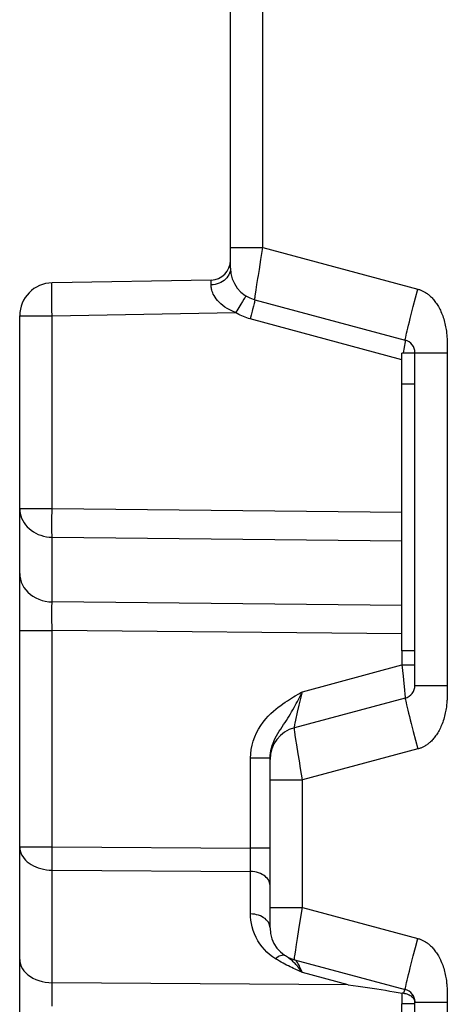
# Model space of a CAD drawing. Units: millimetres. Extents: x -84 to 97, y -24 to 47.
# Drawn here: x 58 to 64, y -2 to 13 of the extents above; entities that cross this region are included whole.
import ezdxf

# ---------------------------------------------------------------- set-up
doc = ezdxf.new("R2010")
doc.units = ezdxf.units.MM
doc.header["$LTSCALE"] = 16.335
doc.layers.add('ASSI', color=7, linetype='CONTINUOUS')
doc.layers.add('RACCORDO', color=7, linetype='CONTINUOUS')

msp = doc.modelspace()

# ---------------------------------------------------------------- linework, layer by layer
at = {"layer": 'ASSI', "color": 7, "linetype": 'CONTINUOUS'}
for p, q in [((60.978, 9.301), (60.978, 16.244)), ((60.683, 9.118), (58.269, 9.076)), ((61.349, 8.818), (63.63, 8.207)), ((57.778, -6.392), (57.778, 8.576)), ((63.578, 3.493), (63.578, 8.008)), ((63.778, 8.008), (63.578, 8.008)), ((63.778, 2.97), (63.778, 8.014)), ((63.778, 7.541), (63.578, 7.541)), ((63.778, 3.493), (63.578, 3.493)), ((63.63, 2.777), (61.949, 2.327)), ((61.578, -0.71), (61.578, 1.867)), ((61.949, -1.193), (63.63, -1.643)), ((63.778, -1.863), (63.578, -1.863)), ((63.578, -6.863), (63.578, -1.863)), ((63.778, -6.88), (63.778, -1.836))]:
    msp.add_line(p, q, dxfattribs=at)
at = {"layer": 'ASSI', "color": 250, "linetype": 'CONTINUOUS'}
for p, q in [((61.469, 9.61), (61.469, 15.845)), ((60.978, 9.61), (61.469, 9.61)), ((61.44, 9.431), (61.469, 9.61)), ((61.469, 9.61), (63.823, 8.979)), ((61.416, 9.28), (61.44, 9.431)), ((61.401, 9.185), (61.416, 9.28)), ((60.685, 9.076), (60.685, 9.092)), ((60.685, 9.045), (60.685, 9.076)), ((61.368, 8.971), (61.38, 9.05)), ((63.787, 8.846), (63.823, 8.979)), ((58.266, 8.826), (58.266, 8.897)), ((58.267, 8.747), (58.266, 8.826)), ((61.183, 8.829), (61.162, 8.793)), ((63.753, 8.716), (63.787, 8.846)), ((58.268, 8.662), (58.267, 8.747)), ((61.135, 8.751), (61.105, 8.702)), ((61.162, 8.793), (61.135, 8.751)), ((61.337, 8.762), (61.327, 8.722)), ((63.721, 8.594), (63.753, 8.716)), ((57.778, 8.576), (58.269, 8.576)), ((58.269, 8.576), (58.268, 8.662)), ((58.269, 8.576), (61.056, 8.624)), ((58.269, 5.651), (58.269, 8.576)), ((61.292, 8.588), (61.276, 8.528)), ((63.581, 7.91), (61.276, 8.528)), ((61.307, 8.646), (61.292, 8.588)), ((63.608, 8.068), (63.598, 8.008)), ((63.618, 8.126), (63.608, 8.068)), ((63.623, 8.157), (63.618, 8.126)), ((63.627, 8.181), (63.623, 8.157)), ((64.269, 8.144), (64.269, 8.118)), ((64.269, 8.118), (64.269, 8.094)), ((63.778, 8.014), (64.269, 8.014)), ((57.778, 5.651), (58.269, 5.651)), ((58.269, 5.651), (63.581, 5.597)), ((58.268, 5.439), (58.268, 5.521)), ((58.268, 5.364), (58.268, 5.439)), ((58.268, 5.297), (58.268, 5.364)), ((58.269, 5.241), (58.268, 5.297)), ((58.269, 5.218), (58.269, 5.241)), ((58.269, 4.236), (58.269, 5.218)), ((58.269, 5.218), (63.581, 5.164)), ((63.581, 4.183), (58.269, 4.236)), ((58.268, 4.122), (58.268, 4.173)), ((58.268, 4.064), (58.268, 4.122)), ((58.268, 4.003), (58.268, 4.064)), ((58.268, 3.939), (58.268, 4.003)), ((58.269, 3.872), (58.268, 3.939)), ((57.778, 3.803), (58.269, 3.803)), ((58.269, 3.803), (58.269, 3.872)), ((58.269, 0.521), (58.269, 3.803)), ((63.581, 3.75), (58.269, 3.803)), ((63.581, 3.493), (63.581, 3.28)), ((62.069, 2.874), (63.581, 3.28)), ((63.581, 3.28), (63.778, 3.28)), ((63.581, 3.28), (63.599, 3.11)), ((63.599, 3.11), (63.61, 2.998)), ((63.61, 2.998), (63.619, 2.903)), ((63.619, 2.903), (63.626, 2.83)), ((63.778, 2.97), (64.269, 2.97)), ((64.269, 2.97), (64.269, 2.89)), ((64.269, 2.89), (64.269, 2.866)), ((61.971, 2.442), (61.997, 2.561)), ((61.961, 2.397), (61.971, 2.442)), ((63.753, 2.268), (63.787, 2.138)), ((61.972, 2.15), (61.962, 2.217)), ((61.984, 2.07), (61.972, 2.15)), ((63.787, 2.138), (63.823, 2.005)), ((61.579, 1.904), (61.583, 1.942)), ((62.006, 1.929), (61.984, 2.07)), ((63.823, 2.005), (62.069, 1.535)), ((61.283, 0.499), (61.283, 1.867)), ((61.578, 1.867), (61.283, 1.867)), ((61.578, 1.867), (61.579, 1.904)), ((62.023, 1.823), (62.006, 1.929)), ((62.041, 1.711), (62.023, 1.823)), ((62.069, 1.535), (62.041, 1.711)), ((61.578, 1.535), (62.069, 1.535)), ((62.069, -0.401), (62.069, 1.535)), ((57.778, 0.521), (58.269, 0.521)), ((58.269, 0.521), (61.283, 0.499)), ((61.284, 0.299), (61.283, 0.499)), ((61.578, 0.499), (61.283, 0.499)), ((58.269, 0.309), (58.269, 0.391)), ((58.269, 0.234), (58.269, 0.309)), ((58.269, 0.167), (58.269, 0.234)), ((58.269, -1.54), (58.269, 0.167)), ((58.269, 0.167), (61.283, 0.145)), ((61.283, -0.498), (61.283, 0.145)), ((61.578, -0.401), (62.069, -0.401)), ((62.04, -0.579), (62.069, -0.401)), ((62.069, -0.401), (63.823, -0.871)), ((62.016, -0.731), (62.04, -0.579)), ((61.994, -0.871), (62.016, -0.731)), ((61.98, -0.961), (61.994, -0.871)), ((63.787, -1.004), (63.823, -0.871)), ((61.968, -1.04), (61.98, -0.961)), ((63.753, -1.134), (63.787, -1.004)), ((63.721, -1.256), (63.753, -1.134)), ((62.069, -1.387), (62.014, -1.361)), ((62.762, -1.573), (62.069, -1.387)), ((58.269, -1.598), (58.269, -1.54)), ((62.762, -1.573), (58.269, -1.54)), ((58.269, -1.668), (58.269, -1.598)), ((58.269, -1.739), (58.269, -1.668)), ((58.269, -1.814), (58.269, -1.739)), ((63.582, -1.863), (63.582, -1.698)), ((64.269, -1.706), (64.269, -1.732)), ((64.269, -1.732), (64.269, -1.756)), ((64.269, -1.756), (64.269, -6.88)), ((58.269, -1.894), (58.269, -1.814)), ((63.778, -1.836), (64.269, -1.836))]:
    msp.add_line(p, q, dxfattribs=at)
for points in [[(60.978, 9.301), (60.976, 9.275), (60.972, 9.248), (60.964, 9.223), (60.953, 9.198), (60.939, 9.175), (60.922, 9.152), (60.903, 9.132), (60.882, 9.113), (60.858, 9.096), (60.832, 9.081), (60.805, 9.069), (60.776, 9.059), (60.746, 9.051), (60.716, 9.047), (60.685, 9.045)], [(60.685, 9.092), (60.684, 9.098), (60.684, 9.104), (60.684, 9.108), (60.684, 9.112), (60.684, 9.115), (60.683, 9.117), (60.683, 9.118)], [(61.38, 9.05), (61.394, 9.14), (61.401, 9.185)], [(58.266, 8.897), (58.266, 8.959), (58.266, 8.985), (58.266, 9.009), (58.266, 9.029), (58.267, 9.045), (58.267, 9.059), (58.268, 9.068), (58.268, 9.074), (58.269, 9.076)], [(61.056, 8.624), (61.011, 8.644), (60.969, 8.664), (60.93, 8.686), (60.894, 8.708), (60.862, 8.732), (60.832, 8.756), (60.806, 8.781), (60.782, 8.807), (60.761, 8.832), (60.744, 8.857), (60.729, 8.882), (60.717, 8.905), (60.708, 8.926), (60.701, 8.946), (60.696, 8.965), (60.692, 8.982), (60.689, 8.997), (60.687, 9.011), (60.686, 9.024), (60.685, 9.035), (60.685, 9.045)], [(61.355, 8.879), (61.363, 8.936), (61.368, 8.971)], [(63.823, 8.979), (63.834, 8.976), (63.845, 8.973), (63.856, 8.969), (63.867, 8.965), (63.877, 8.961), (63.888, 8.956), (63.898, 8.951), (63.909, 8.946), (63.919, 8.94), (63.93, 8.934), (63.94, 8.928), (63.951, 8.921), (63.961, 8.913), (63.972, 8.906), (63.983, 8.897), (63.994, 8.888), (64.005, 8.879), (64.016, 8.869), (64.027, 8.858), (64.038, 8.847), (64.049, 8.835), (64.06, 8.822), (64.071, 8.809), (64.082, 8.795), (64.092, 8.78), (64.103, 8.765), (64.114, 8.749), (64.124, 8.732), (64.134, 8.715), (64.144, 8.697), (64.154, 8.678), (64.164, 8.659), (64.173, 8.639), (64.182, 8.618), (64.19, 8.596), (64.199, 8.574), (64.207, 8.551), (64.214, 8.528), (64.221, 8.504), (64.228, 8.48), (64.234, 8.457), (64.239, 8.433), (64.244, 8.41), (64.248, 8.388), (64.251, 8.366), (64.255, 8.345), (64.257, 8.325), (64.259, 8.305), (64.261, 8.286), (64.263, 8.268), (64.264, 8.251), (64.266, 8.234), (64.266, 8.218), (64.267, 8.202), (64.268, 8.187), (64.268, 8.172), (64.269, 8.158), (64.269, 8.144)], [(61.211, 8.878), (61.211, 8.876), (61.208, 8.872), (61.205, 8.865), (61.199, 8.855), (61.192, 8.843), (61.183, 8.829)], [(61.349, 8.818), (61.349, 8.816), (61.348, 8.811), (61.346, 8.803), (61.344, 8.793), (61.341, 8.779), (61.337, 8.762)], [(61.349, 8.818), (61.348, 8.821), (61.349, 8.828), (61.35, 8.841), (61.352, 8.858), (61.355, 8.879)], [(61.105, 8.702), (61.073, 8.651), (61.056, 8.624)], [(61.327, 8.722), (61.314, 8.673), (61.307, 8.646)], [(61.276, 8.528), (61.25, 8.536), (61.225, 8.544), (61.2, 8.553), (61.175, 8.563), (61.15, 8.573), (61.126, 8.585), (61.103, 8.597), (61.079, 8.61), (61.056, 8.624)], [(63.63, 8.207), (63.629, 8.21), (63.631, 8.219), (63.633, 8.234), (63.638, 8.254), (63.644, 8.28), (63.651, 8.311), (63.659, 8.348), (63.67, 8.389), (63.681, 8.434), (63.693, 8.484), (63.707, 8.537), (63.721, 8.594)], [(63.63, 8.207), (63.63, 8.206), (63.63, 8.202), (63.629, 8.197), (63.628, 8.19), (63.627, 8.181)], [(64.269, 8.094), (64.269, 8.059), (64.269, 2.97)], [(57.778, 5.651), (57.78, 5.613), (57.785, 5.576), (57.795, 5.54), (57.807, 5.504), (57.824, 5.469), (57.844, 5.436), (57.867, 5.405), (57.893, 5.375), (57.922, 5.347), (57.953, 5.322), (57.987, 5.298), (58.023, 5.278), (58.061, 5.26), (58.101, 5.246), (58.142, 5.234), (58.184, 5.225), (58.226, 5.22), (58.269, 5.218)], [(58.268, 5.521), (58.269, 5.607), (58.269, 5.651)], [(57.778, 4.669), (57.781, 4.624), (57.789, 4.58), (57.802, 4.537), (57.82, 4.495), (57.843, 4.455), (57.871, 4.417), (57.904, 4.382), (57.94, 4.35), (57.98, 4.322), (58.023, 4.297), (58.069, 4.276), (58.117, 4.259), (58.167, 4.247), (58.218, 4.239), (58.269, 4.236)], [(58.268, 4.173), (58.269, 4.217), (58.269, 4.236)], [(61.962, 2.812), (62.017, 2.844), (62.044, 2.86), (62.069, 2.874)], [(62.04, 2.817), (62.055, 2.846), (62.069, 2.874)], [(62.049, 2.79), (62.059, 2.832), (62.069, 2.874)], [(64.269, 2.866), (64.269, 2.84), (64.269, 2.826), (64.268, 2.812), (64.268, 2.797), (64.267, 2.782), (64.266, 2.767), (64.266, 2.75), (64.264, 2.733), (64.263, 2.716), (64.261, 2.698), (64.259, 2.679), (64.257, 2.659), (64.255, 2.639), (64.251, 2.618), (64.248, 2.596), (64.244, 2.574), (64.239, 2.551), (64.234, 2.527), (64.228, 2.504), (64.221, 2.48), (64.214, 2.456), (64.207, 2.433), (64.199, 2.41), (64.19, 2.388), (64.182, 2.366), (64.173, 2.345), (64.164, 2.325), (64.154, 2.306), (64.144, 2.287), (64.134, 2.269), (64.124, 2.252), (64.114, 2.235), (64.103, 2.219), (64.092, 2.204), (64.082, 2.189), (64.071, 2.175), (64.06, 2.162), (64.049, 2.149), (64.038, 2.138), (64.027, 2.126), (64.016, 2.115), (64.005, 2.105), (63.994, 2.096), (63.983, 2.087), (63.972, 2.078), (63.961, 2.071), (63.951, 2.063), (63.94, 2.056), (63.93, 2.05), (63.919, 2.044), (63.909, 2.038), (63.898, 2.033), (63.888, 2.028), (63.877, 2.023), (63.867, 2.019), (63.856, 2.015), (63.845, 2.011), (63.834, 2.008), (63.823, 2.005)], [(61.283, 1.867), (61.286, 1.932), (61.293, 1.997), (61.306, 2.061), (61.324, 2.125), (61.346, 2.188), (61.373, 2.249), (61.403, 2.306), (61.438, 2.361), (61.474, 2.413), (61.512, 2.46), (61.551, 2.503), (61.59, 2.542), (61.629, 2.578), (61.667, 2.61), (61.704, 2.64), (61.74, 2.667), (61.775, 2.692), (61.809, 2.715), (61.842, 2.737), (61.873, 2.757), (61.904, 2.776), (61.934, 2.794), (61.962, 2.812)], [(61.741, 2.308), (61.784, 2.374), (61.806, 2.406), (61.827, 2.439), (61.848, 2.471), (61.868, 2.503), (61.888, 2.536), (61.906, 2.568), (61.925, 2.601), (61.943, 2.633), (61.96, 2.665), (61.977, 2.696), (61.994, 2.727), (62.04, 2.817)], [(61.997, 2.561), (62.022, 2.67), (62.049, 2.79)], [(63.626, 2.83), (63.629, 2.797), (63.629, 2.786), (63.63, 2.78), (63.63, 2.777)], [(63.63, 2.777), (63.629, 2.774), (63.631, 2.765), (63.633, 2.75), (63.638, 2.73), (63.644, 2.704), (63.651, 2.673), (63.659, 2.636), (63.67, 2.595), (63.681, 2.55), (63.693, 2.5), (63.707, 2.447), (63.721, 2.39), (63.753, 2.268)], [(61.949, 2.327), (61.948, 2.328), (61.949, 2.332), (61.95, 2.34), (61.952, 2.35), (61.954, 2.362), (61.957, 2.378), (61.961, 2.397)], [(61.583, 1.942), (61.589, 1.98), (61.598, 2.019), (61.61, 2.057), (61.624, 2.095), (61.639, 2.132), (61.657, 2.169), (61.677, 2.204), (61.697, 2.24), (61.719, 2.274), (61.741, 2.308)], [(61.962, 2.217), (61.955, 2.27), (61.952, 2.29), (61.95, 2.306), (61.949, 2.317), (61.948, 2.324), (61.949, 2.327)], [(57.778, 0.521), (57.78, 0.49), (57.785, 0.46), (57.795, 0.43), (57.807, 0.401), (57.824, 0.373), (57.844, 0.345), (57.866, 0.32), (57.892, 0.295), (57.921, 0.273), (57.953, 0.252), (57.987, 0.233), (58.023, 0.216), (58.061, 0.202), (58.101, 0.19), (58.142, 0.18), (58.184, 0.173), (58.226, 0.169), (58.269, 0.167)], [(58.269, 0.391), (58.269, 0.477), (58.269, 0.521)], [(61.283, 0.145), (61.283, 0.169), (61.284, 0.299)], [(61.578, -0.067), (61.576, -0.045), (61.572, -0.023), (61.564, -0.002), (61.553, 0.019), (61.539, 0.038), (61.522, 0.057), (61.503, 0.074), (61.481, 0.089), (61.457, 0.103), (61.431, 0.116), (61.403, 0.126), (61.375, 0.134), (61.345, 0.14), (61.314, 0.144), (61.283, 0.145)], [(61.578, -0.71), (61.576, -0.688), (61.572, -0.666), (61.564, -0.645), (61.553, -0.624), (61.539, -0.605), (61.522, -0.586), (61.503, -0.569), (61.481, -0.554), (61.457, -0.54), (61.431, -0.527), (61.403, -0.517), (61.375, -0.509), (61.345, -0.503), (61.314, -0.499), (61.283, -0.498)], [(61.66, -1.177), (61.615, -1.146), (61.572, -1.113), (61.532, -1.077), (61.493, -1.038), (61.458, -0.997), (61.425, -0.952), (61.394, -0.904), (61.366, -0.853), (61.343, -0.8), (61.323, -0.747), (61.308, -0.692), (61.296, -0.64), (61.288, -0.591), (61.284, -0.543), (61.283, -0.498)], [(63.823, -0.871), (63.834, -0.874), (63.845, -0.877), (63.856, -0.881), (63.867, -0.885), (63.877, -0.889), (63.888, -0.894), (63.898, -0.899), (63.909, -0.904), (63.919, -0.91), (63.93, -0.916), (63.94, -0.922), (63.951, -0.929), (63.961, -0.937), (63.972, -0.944), (63.983, -0.953), (63.994, -0.962), (64.005, -0.971), (64.016, -0.981), (64.027, -0.992), (64.038, -1.003), (64.049, -1.015), (64.06, -1.028), (64.071, -1.041), (64.082, -1.055), (64.092, -1.07), (64.103, -1.085), (64.114, -1.101), (64.124, -1.118), (64.134, -1.135), (64.144, -1.153), (64.154, -1.172), (64.164, -1.191), (64.173, -1.211), (64.182, -1.232), (64.19, -1.254), (64.199, -1.276), (64.207, -1.299), (64.214, -1.322), (64.221, -1.346), (64.228, -1.37), (64.234, -1.393), (64.239, -1.417), (64.244, -1.44), (64.248, -1.462), (64.251, -1.484), (64.255, -1.505), (64.257, -1.525), (64.259, -1.545), (64.261, -1.564), (64.263, -1.582), (64.264, -1.599), (64.266, -1.616), (64.266, -1.632), (64.267, -1.648), (64.268, -1.663), (64.268, -1.678), (64.269, -1.692), (64.269, -1.706)], [(61.955, -1.132), (61.963, -1.075), (61.968, -1.04)], [(57.778, -1.187), (57.781, -1.223), (57.789, -1.259), (57.802, -1.295), (57.82, -1.329), (57.843, -1.362), (57.871, -1.392), (57.904, -1.421), (57.94, -1.447), (57.98, -1.47), (58.023, -1.491), (58.069, -1.508), (58.117, -1.521), (58.167, -1.531), (58.218, -1.538), (58.269, -1.54)], [(61.814, -1.134), (61.801, -1.128), (61.787, -1.125), (61.772, -1.124), (61.755, -1.127), (61.737, -1.131), (61.719, -1.139), (61.7, -1.149), (61.68, -1.162), (61.66, -1.177)], [(61.777, -1.244), (61.749, -1.229), (61.72, -1.212), (61.691, -1.195), (61.66, -1.177)], [(61.86, -1.165), (61.845, -1.155), (61.829, -1.144), (61.814, -1.134)], [(61.985, -1.28), (61.972, -1.265), (61.958, -1.251), (61.945, -1.237), (61.931, -1.224), (61.917, -1.211), (61.903, -1.199), (61.889, -1.187), (61.875, -1.176), (61.86, -1.165)], [(61.949, -1.193), (61.948, -1.19), (61.949, -1.183), (61.95, -1.17), (61.952, -1.153), (61.955, -1.132)], [(62.069, -1.387), (62.06, -1.364), (62.051, -1.343), (62.042, -1.323), (62.033, -1.304), (62.024, -1.287), (62.015, -1.27), (62.006, -1.256), (61.998, -1.242), (61.99, -1.23), (61.982, -1.22), (61.975, -1.212), (61.968, -1.205), (61.961, -1.199), (61.955, -1.195), (61.949, -1.193)], [(62.014, -1.361), (61.961, -1.336), (61.935, -1.324), (61.909, -1.311), (61.883, -1.298), (61.857, -1.285), (61.83, -1.272), (61.804, -1.258), (61.777, -1.244)], [(62.069, -1.387), (62.055, -1.367), (62.041, -1.348), (62.026, -1.33), (62.013, -1.313), (61.999, -1.296), (61.985, -1.28)], [(63.63, -1.643), (63.629, -1.64), (63.631, -1.631), (63.633, -1.616), (63.638, -1.596), (63.644, -1.57), (63.651, -1.539), (63.659, -1.502), (63.67, -1.461), (63.681, -1.416), (63.693, -1.366), (63.707, -1.313), (63.721, -1.256)], [(63.63, -1.643), (63.626, -1.644), (63.622, -1.648), (63.617, -1.656), (63.612, -1.668), (63.607, -1.682), (63.602, -1.7)]]:
    msp.add_lwpolyline(points, dxfattribs=at)
at = {"layer": 'ASSI', "color": 7, "linetype": 'CONTINUOUS'}
for points in [[(62.762, -1.573), (62.839, -1.583), (62.914, -1.593), (62.987, -1.604), (63.06, -1.614), (63.13, -1.625), (63.199, -1.635), (63.267, -1.646), (63.333, -1.656), (63.397, -1.667), (63.46, -1.677), (63.522, -1.687), (63.582, -1.698)], [(63.602, -1.7), (63.598, -1.7), (63.595, -1.7), (63.592, -1.699), (63.588, -1.699), (63.585, -1.698), (63.582, -1.698)], [(63.602, -1.7), (63.62, -1.703), (63.639, -1.706), (63.656, -1.711), (63.673, -1.717), (63.69, -1.724), (63.705, -1.733), (63.719, -1.742)], [(63.719, -1.742), (63.732, -1.753), (63.744, -1.765), (63.754, -1.777), (63.762, -1.79), (63.769, -1.805), (63.774, -1.82), (63.777, -1.835), (63.777, -1.837)]]:
    msp.add_lwpolyline(points, dxfattribs=at)
for centre, radius, start, end in [((60.678, 9.418), 0.3, 271, 360), ((61.478, 9.301), 0.5, 180, 255), ((58.278, 8.576), 0.5, 91, 180), ((63.578, 8.014), 0.2, 0, 75), ((63.578, 2.97), 0.2, 285, 360), ((62.078, 1.844), 0.5, 105.0009, 180.0034), ((62.078, -0.71), 0.5, 180, 255), ((63.578, -1.836), 0.2, 0, 75)]:
    msp.add_arc(centre, radius, start, end, dxfattribs=at)
at = {"layer": 'RACCORDO', "color": 7, "linetype": 'CONTINUOUS'}
for p, q in [((60.978, 9.301), (60.978, 16.244)), ((60.683, 9.118), (58.269, 9.076)), ((61.349, 8.818), (63.63, 8.207)), ((57.778, -6.392), (57.778, 8.576)), ((63.778, 2.97), (63.778, 8.014)), ((63.63, 2.777), (61.949, 2.327)), ((61.578, -0.71), (61.578, 1.867)), ((61.949, -1.193), (63.63, -1.643)), ((63.778, -6.88), (63.778, -1.836))]:
    msp.add_line(p, q, dxfattribs=at)
at = {"layer": 'RACCORDO', "color": 250, "linetype": 'CONTINUOUS'}
for p, q in [((61.469, 9.61), (61.469, 15.845)), ((60.978, 9.61), (61.469, 9.61)), ((61.44, 9.431), (61.469, 9.61)), ((61.469, 9.61), (63.823, 8.979)), ((61.416, 9.28), (61.44, 9.431)), ((61.401, 9.185), (61.416, 9.28)), ((60.685, 9.076), (60.685, 9.092)), ((60.685, 9.045), (60.685, 9.076)), ((61.368, 8.971), (61.38, 9.05)), ((63.787, 8.846), (63.823, 8.979)), ((58.266, 8.826), (58.266, 8.897)), ((58.267, 8.747), (58.266, 8.826)), ((61.183, 8.829), (61.162, 8.793)), ((63.753, 8.716), (63.787, 8.846)), ((58.268, 8.662), (58.267, 8.747)), ((61.135, 8.751), (61.105, 8.702)), ((61.162, 8.793), (61.135, 8.751)), ((61.337, 8.762), (61.327, 8.722)), ((63.721, 8.594), (63.753, 8.716)), ((57.778, 8.576), (58.269, 8.576)), ((58.269, 8.576), (58.268, 8.662)), ((58.269, 8.576), (61.056, 8.624)), ((58.269, 5.651), (58.269, 8.576)), ((61.292, 8.588), (61.276, 8.528)), ((63.581, 7.91), (61.276, 8.528)), ((61.307, 8.646), (61.292, 8.588)), ((63.608, 8.068), (63.598, 8.008)), ((63.618, 8.126), (63.608, 8.068)), ((63.623, 8.157), (63.618, 8.126)), ((63.627, 8.181), (63.623, 8.157)), ((64.269, 8.144), (64.269, 8.118)), ((64.269, 8.118), (64.269, 8.094)), ((63.778, 8.014), (64.269, 8.014)), ((57.778, 5.651), (58.269, 5.651)), ((58.269, 5.651), (63.581, 5.597)), ((58.268, 5.439), (58.268, 5.521)), ((58.268, 5.364), (58.268, 5.439)), ((58.268, 5.297), (58.268, 5.364)), ((58.269, 5.241), (58.268, 5.297)), ((58.269, 5.218), (58.269, 5.241)), ((58.269, 4.236), (58.269, 5.218)), ((58.269, 5.218), (63.581, 5.164)), ((63.581, 4.183), (58.269, 4.236)), ((58.268, 4.122), (58.268, 4.173)), ((58.268, 4.064), (58.268, 4.122)), ((58.268, 4.003), (58.268, 4.064)), ((58.268, 3.939), (58.268, 4.003)), ((58.269, 3.872), (58.268, 3.939)), ((57.778, 3.803), (58.269, 3.803)), ((58.269, 3.803), (58.269, 3.872)), ((58.269, 0.521), (58.269, 3.803)), ((63.581, 3.75), (58.269, 3.803)), ((63.581, 3.493), (63.581, 3.28)), ((62.069, 2.874), (63.581, 3.28)), ((63.581, 3.28), (63.778, 3.28)), ((63.581, 3.28), (63.599, 3.11)), ((63.599, 3.11), (63.61, 2.998)), ((63.61, 2.998), (63.619, 2.903)), ((63.619, 2.903), (63.626, 2.83)), ((63.778, 2.97), (64.269, 2.97)), ((64.269, 2.97), (64.269, 2.89)), ((64.269, 2.89), (64.269, 2.866)), ((61.971, 2.442), (61.997, 2.561)), ((61.961, 2.397), (61.971, 2.442)), ((63.753, 2.268), (63.787, 2.138)), ((61.972, 2.15), (61.962, 2.217)), ((61.984, 2.07), (61.972, 2.15)), ((63.787, 2.138), (63.823, 2.005)), ((61.579, 1.904), (61.583, 1.942)), ((62.006, 1.929), (61.984, 2.07)), ((63.823, 2.005), (62.069, 1.535)), ((61.283, 0.499), (61.283, 1.867)), ((61.578, 1.867), (61.283, 1.867)), ((61.578, 1.867), (61.579, 1.904)), ((62.023, 1.823), (62.006, 1.929)), ((62.041, 1.711), (62.023, 1.823)), ((62.069, 1.535), (62.041, 1.711)), ((61.578, 1.535), (62.069, 1.535)), ((62.069, -0.401), (62.069, 1.535)), ((57.778, 0.521), (58.269, 0.521)), ((58.269, 0.521), (61.283, 0.499)), ((61.284, 0.299), (61.283, 0.499)), ((61.578, 0.499), (61.283, 0.499)), ((58.269, 0.309), (58.269, 0.391)), ((58.269, 0.234), (58.269, 0.309)), ((58.269, 0.167), (58.269, 0.234)), ((58.269, -1.54), (58.269, 0.167)), ((58.269, 0.167), (61.283, 0.145)), ((61.283, -0.498), (61.283, 0.145)), ((61.578, -0.401), (62.069, -0.401)), ((62.04, -0.579), (62.069, -0.401)), ((62.069, -0.401), (63.823, -0.871)), ((62.016, -0.731), (62.04, -0.579)), ((61.994, -0.871), (62.016, -0.731)), ((61.98, -0.961), (61.994, -0.871)), ((63.787, -1.004), (63.823, -0.871)), ((61.968, -1.04), (61.98, -0.961)), ((63.753, -1.134), (63.787, -1.004)), ((63.721, -1.256), (63.753, -1.134)), ((62.069, -1.387), (62.014, -1.361)), ((62.762, -1.573), (62.069, -1.387)), ((58.269, -1.598), (58.269, -1.54)), ((62.762, -1.573), (58.269, -1.54)), ((58.269, -1.668), (58.269, -1.598)), ((58.269, -1.739), (58.269, -1.668)), ((58.269, -1.814), (58.269, -1.739)), ((63.582, -1.863), (63.582, -1.698)), ((64.269, -1.706), (64.269, -1.732)), ((64.269, -1.732), (64.269, -1.756)), ((64.269, -1.756), (64.269, -6.88)), ((58.269, -1.894), (58.269, -1.814)), ((63.778, -1.836), (64.269, -1.836))]:
    msp.add_line(p, q, dxfattribs=at)
for points in [[(60.978, 9.301), (60.976, 9.275), (60.972, 9.248), (60.964, 9.223), (60.953, 9.198), (60.939, 9.175), (60.922, 9.152), (60.903, 9.132), (60.882, 9.113), (60.858, 9.096), (60.832, 9.081), (60.805, 9.069), (60.776, 9.059), (60.746, 9.051), (60.716, 9.047), (60.685, 9.045)], [(60.685, 9.092), (60.684, 9.098), (60.684, 9.104), (60.684, 9.108), (60.684, 9.112), (60.684, 9.115), (60.683, 9.117), (60.683, 9.118)], [(61.38, 9.05), (61.394, 9.14), (61.401, 9.185)], [(58.266, 8.897), (58.266, 8.959), (58.266, 8.985), (58.266, 9.009), (58.266, 9.029), (58.267, 9.045), (58.267, 9.059), (58.268, 9.068), (58.268, 9.074), (58.269, 9.076)], [(61.056, 8.624), (61.011, 8.644), (60.969, 8.664), (60.93, 8.686), (60.894, 8.708), (60.862, 8.732), (60.832, 8.756), (60.806, 8.781), (60.782, 8.807), (60.761, 8.832), (60.744, 8.857), (60.729, 8.882), (60.717, 8.905), (60.708, 8.926), (60.701, 8.946), (60.696, 8.965), (60.692, 8.982), (60.689, 8.997), (60.687, 9.011), (60.686, 9.024), (60.685, 9.035), (60.685, 9.045)], [(61.355, 8.879), (61.363, 8.936), (61.368, 8.971)], [(63.823, 8.979), (63.834, 8.976), (63.845, 8.973), (63.856, 8.969), (63.867, 8.965), (63.877, 8.961), (63.888, 8.956), (63.898, 8.951), (63.909, 8.946), (63.919, 8.94), (63.93, 8.934), (63.94, 8.928), (63.951, 8.921), (63.961, 8.913), (63.972, 8.906), (63.983, 8.897), (63.994, 8.888), (64.005, 8.879), (64.016, 8.869), (64.027, 8.858), (64.038, 8.847), (64.049, 8.835), (64.06, 8.822), (64.071, 8.809), (64.082, 8.795), (64.092, 8.78), (64.103, 8.765), (64.114, 8.749), (64.124, 8.732), (64.134, 8.715), (64.144, 8.697), (64.154, 8.678), (64.164, 8.659), (64.173, 8.639), (64.182, 8.618), (64.19, 8.596), (64.199, 8.574), (64.207, 8.551), (64.214, 8.528), (64.221, 8.504), (64.228, 8.48), (64.234, 8.457), (64.239, 8.433), (64.244, 8.41), (64.248, 8.388), (64.251, 8.366), (64.255, 8.345), (64.257, 8.325), (64.259, 8.305), (64.261, 8.286), (64.263, 8.268), (64.264, 8.251), (64.266, 8.234), (64.266, 8.218), (64.267, 8.202), (64.268, 8.187), (64.268, 8.172), (64.269, 8.158), (64.269, 8.144)], [(61.211, 8.878), (61.211, 8.876), (61.208, 8.872), (61.205, 8.865), (61.199, 8.855), (61.192, 8.843), (61.183, 8.829)], [(61.349, 8.818), (61.349, 8.816), (61.348, 8.811), (61.346, 8.803), (61.344, 8.793), (61.341, 8.779), (61.337, 8.762)], [(61.349, 8.818), (61.348, 8.821), (61.349, 8.828), (61.35, 8.841), (61.352, 8.858), (61.355, 8.879)], [(61.105, 8.702), (61.073, 8.651), (61.056, 8.624)], [(61.327, 8.722), (61.314, 8.673), (61.307, 8.646)], [(61.276, 8.528), (61.25, 8.536), (61.225, 8.544), (61.2, 8.553), (61.175, 8.563), (61.15, 8.573), (61.126, 8.585), (61.103, 8.597), (61.079, 8.61), (61.056, 8.624)], [(63.63, 8.207), (63.629, 8.21), (63.631, 8.219), (63.633, 8.234), (63.638, 8.254), (63.644, 8.28), (63.651, 8.311), (63.659, 8.348), (63.67, 8.389), (63.681, 8.434), (63.693, 8.484), (63.707, 8.537), (63.721, 8.594)], [(63.63, 8.207), (63.63, 8.206), (63.63, 8.202), (63.629, 8.197), (63.628, 8.19), (63.627, 8.181)], [(64.269, 8.094), (64.269, 8.059), (64.269, 2.97)], [(57.778, 5.651), (57.78, 5.613), (57.785, 5.576), (57.795, 5.54), (57.807, 5.504), (57.824, 5.469), (57.844, 5.436), (57.867, 5.405), (57.893, 5.375), (57.922, 5.347), (57.953, 5.322), (57.987, 5.298), (58.023, 5.278), (58.061, 5.26), (58.101, 5.246), (58.142, 5.234), (58.184, 5.225), (58.226, 5.22), (58.269, 5.218)], [(58.268, 5.521), (58.269, 5.607), (58.269, 5.651)], [(57.778, 4.669), (57.781, 4.624), (57.789, 4.58), (57.802, 4.537), (57.82, 4.495), (57.843, 4.455), (57.871, 4.417), (57.904, 4.382), (57.94, 4.35), (57.98, 4.322), (58.023, 4.297), (58.069, 4.276), (58.117, 4.259), (58.167, 4.247), (58.218, 4.239), (58.269, 4.236)], [(58.268, 4.173), (58.269, 4.217), (58.269, 4.236)], [(61.962, 2.812), (62.017, 2.844), (62.044, 2.86), (62.069, 2.874)], [(62.04, 2.817), (62.055, 2.846), (62.069, 2.874)], [(62.049, 2.79), (62.059, 2.832), (62.069, 2.874)], [(64.269, 2.866), (64.269, 2.84), (64.269, 2.826), (64.268, 2.812), (64.268, 2.797), (64.267, 2.782), (64.266, 2.767), (64.266, 2.75), (64.264, 2.733), (64.263, 2.716), (64.261, 2.698), (64.259, 2.679), (64.257, 2.659), (64.255, 2.639), (64.251, 2.618), (64.248, 2.596), (64.244, 2.574), (64.239, 2.551), (64.234, 2.527), (64.228, 2.504), (64.221, 2.48), (64.214, 2.456), (64.207, 2.433), (64.199, 2.41), (64.19, 2.388), (64.182, 2.366), (64.173, 2.345), (64.164, 2.325), (64.154, 2.306), (64.144, 2.287), (64.134, 2.269), (64.124, 2.252), (64.114, 2.235), (64.103, 2.219), (64.092, 2.204), (64.082, 2.189), (64.071, 2.175), (64.06, 2.162), (64.049, 2.149), (64.038, 2.138), (64.027, 2.126), (64.016, 2.115), (64.005, 2.105), (63.994, 2.096), (63.983, 2.087), (63.972, 2.078), (63.961, 2.071), (63.951, 2.063), (63.94, 2.056), (63.93, 2.05), (63.919, 2.044), (63.909, 2.038), (63.898, 2.033), (63.888, 2.028), (63.877, 2.023), (63.867, 2.019), (63.856, 2.015), (63.845, 2.011), (63.834, 2.008), (63.823, 2.005)], [(61.283, 1.867), (61.286, 1.932), (61.293, 1.997), (61.306, 2.061), (61.324, 2.125), (61.346, 2.188), (61.373, 2.249), (61.403, 2.306), (61.438, 2.361), (61.474, 2.413), (61.512, 2.46), (61.551, 2.503), (61.59, 2.542), (61.629, 2.578), (61.667, 2.61), (61.704, 2.64), (61.74, 2.667), (61.775, 2.692), (61.809, 2.715), (61.842, 2.737), (61.873, 2.757), (61.904, 2.776), (61.934, 2.794), (61.962, 2.812)], [(61.741, 2.308), (61.784, 2.374), (61.806, 2.406), (61.827, 2.439), (61.848, 2.471), (61.868, 2.503), (61.888, 2.536), (61.906, 2.568), (61.925, 2.601), (61.943, 2.633), (61.96, 2.665), (61.977, 2.696), (61.994, 2.727), (62.04, 2.817)], [(61.997, 2.561), (62.022, 2.67), (62.049, 2.79)], [(63.626, 2.83), (63.629, 2.797), (63.629, 2.786), (63.63, 2.78), (63.63, 2.777)], [(63.63, 2.777), (63.629, 2.774), (63.631, 2.765), (63.633, 2.75), (63.638, 2.73), (63.644, 2.704), (63.651, 2.673), (63.659, 2.636), (63.67, 2.595), (63.681, 2.55), (63.693, 2.5), (63.707, 2.447), (63.721, 2.39), (63.753, 2.268)], [(61.949, 2.327), (61.948, 2.328), (61.949, 2.332), (61.95, 2.34), (61.952, 2.35), (61.954, 2.362), (61.957, 2.378), (61.961, 2.397)], [(61.583, 1.942), (61.589, 1.98), (61.598, 2.019), (61.61, 2.057), (61.624, 2.095), (61.639, 2.132), (61.657, 2.169), (61.677, 2.204), (61.697, 2.24), (61.719, 2.274), (61.741, 2.308)], [(61.962, 2.217), (61.955, 2.27), (61.952, 2.29), (61.95, 2.306), (61.949, 2.317), (61.948, 2.324), (61.949, 2.327)], [(57.778, 0.521), (57.78, 0.49), (57.785, 0.46), (57.795, 0.43), (57.807, 0.401), (57.824, 0.373), (57.844, 0.345), (57.866, 0.32), (57.892, 0.295), (57.921, 0.273), (57.953, 0.252), (57.987, 0.233), (58.023, 0.216), (58.061, 0.202), (58.101, 0.19), (58.142, 0.18), (58.184, 0.173), (58.226, 0.169), (58.269, 0.167)], [(58.269, 0.391), (58.269, 0.477), (58.269, 0.521)], [(61.283, 0.145), (61.283, 0.169), (61.284, 0.299)], [(61.578, -0.067), (61.576, -0.045), (61.572, -0.023), (61.564, -0.002), (61.553, 0.019), (61.539, 0.038), (61.522, 0.057), (61.503, 0.074), (61.481, 0.089), (61.457, 0.103), (61.431, 0.116), (61.403, 0.126), (61.375, 0.134), (61.345, 0.14), (61.314, 0.144), (61.283, 0.145)], [(61.578, -0.71), (61.576, -0.688), (61.572, -0.666), (61.564, -0.645), (61.553, -0.624), (61.539, -0.605), (61.522, -0.586), (61.503, -0.569), (61.481, -0.554), (61.457, -0.54), (61.431, -0.527), (61.403, -0.517), (61.375, -0.509), (61.345, -0.503), (61.314, -0.499), (61.283, -0.498)], [(61.66, -1.177), (61.615, -1.146), (61.572, -1.113), (61.532, -1.077), (61.493, -1.038), (61.458, -0.997), (61.425, -0.952), (61.394, -0.904), (61.366, -0.853), (61.343, -0.8), (61.323, -0.747), (61.308, -0.692), (61.296, -0.64), (61.288, -0.591), (61.284, -0.543), (61.283, -0.498)], [(63.823, -0.871), (63.834, -0.874), (63.845, -0.877), (63.856, -0.881), (63.867, -0.885), (63.877, -0.889), (63.888, -0.894), (63.898, -0.899), (63.909, -0.904), (63.919, -0.91), (63.93, -0.916), (63.94, -0.922), (63.951, -0.929), (63.961, -0.937), (63.972, -0.944), (63.983, -0.953), (63.994, -0.962), (64.005, -0.971), (64.016, -0.981), (64.027, -0.992), (64.038, -1.003), (64.049, -1.015), (64.06, -1.028), (64.071, -1.041), (64.082, -1.055), (64.092, -1.07), (64.103, -1.085), (64.114, -1.101), (64.124, -1.118), (64.134, -1.135), (64.144, -1.153), (64.154, -1.172), (64.164, -1.191), (64.173, -1.211), (64.182, -1.232), (64.19, -1.254), (64.199, -1.276), (64.207, -1.299), (64.214, -1.322), (64.221, -1.346), (64.228, -1.37), (64.234, -1.393), (64.239, -1.417), (64.244, -1.44), (64.248, -1.462), (64.251, -1.484), (64.255, -1.505), (64.257, -1.525), (64.259, -1.545), (64.261, -1.564), (64.263, -1.582), (64.264, -1.599), (64.266, -1.616), (64.266, -1.632), (64.267, -1.648), (64.268, -1.663), (64.268, -1.678), (64.269, -1.692), (64.269, -1.706)], [(61.955, -1.132), (61.963, -1.075), (61.968, -1.04)], [(57.778, -1.187), (57.781, -1.223), (57.789, -1.259), (57.802, -1.295), (57.82, -1.329), (57.843, -1.362), (57.871, -1.392), (57.904, -1.421), (57.94, -1.447), (57.98, -1.47), (58.023, -1.491), (58.069, -1.508), (58.117, -1.521), (58.167, -1.531), (58.218, -1.538), (58.269, -1.54)], [(61.814, -1.134), (61.801, -1.128), (61.787, -1.125), (61.772, -1.124), (61.755, -1.127), (61.737, -1.131), (61.719, -1.139), (61.7, -1.149), (61.68, -1.162), (61.66, -1.177)], [(61.777, -1.244), (61.749, -1.229), (61.72, -1.212), (61.691, -1.195), (61.66, -1.177)], [(61.86, -1.165), (61.845, -1.155), (61.829, -1.144), (61.814, -1.134)], [(61.985, -1.28), (61.972, -1.265), (61.958, -1.251), (61.945, -1.237), (61.931, -1.224), (61.917, -1.211), (61.903, -1.199), (61.889, -1.187), (61.875, -1.176), (61.86, -1.165)], [(61.949, -1.193), (61.948, -1.19), (61.949, -1.183), (61.95, -1.17), (61.952, -1.153), (61.955, -1.132)], [(62.069, -1.387), (62.06, -1.364), (62.051, -1.343), (62.042, -1.323), (62.033, -1.304), (62.024, -1.287), (62.015, -1.27), (62.006, -1.256), (61.998, -1.242), (61.99, -1.23), (61.982, -1.22), (61.975, -1.212), (61.968, -1.205), (61.961, -1.199), (61.955, -1.195), (61.949, -1.193)], [(62.014, -1.361), (61.961, -1.336), (61.935, -1.324), (61.909, -1.311), (61.883, -1.298), (61.857, -1.285), (61.83, -1.272), (61.804, -1.258), (61.777, -1.244)], [(62.069, -1.387), (62.055, -1.367), (62.041, -1.348), (62.026, -1.33), (62.013, -1.313), (61.999, -1.296), (61.985, -1.28)], [(63.63, -1.643), (63.629, -1.64), (63.631, -1.631), (63.633, -1.616), (63.638, -1.596), (63.644, -1.57), (63.651, -1.539), (63.659, -1.502), (63.67, -1.461), (63.681, -1.416), (63.693, -1.366), (63.707, -1.313), (63.721, -1.256)], [(63.63, -1.643), (63.626, -1.644), (63.622, -1.648), (63.617, -1.656), (63.612, -1.668), (63.607, -1.682), (63.602, -1.7)]]:
    msp.add_lwpolyline(points, dxfattribs=at)
at = {"layer": 'RACCORDO', "color": 7, "linetype": 'CONTINUOUS'}
for points in [[(62.762, -1.573), (62.839, -1.583), (62.914, -1.593), (62.987, -1.604), (63.06, -1.614), (63.13, -1.625), (63.199, -1.635), (63.267, -1.646), (63.333, -1.656), (63.397, -1.667), (63.46, -1.677), (63.522, -1.687), (63.582, -1.698)], [(63.602, -1.7), (63.598, -1.7), (63.595, -1.7), (63.592, -1.699), (63.588, -1.699), (63.585, -1.698), (63.582, -1.698)], [(63.602, -1.7), (63.62, -1.703), (63.639, -1.706), (63.656, -1.711), (63.673, -1.717), (63.69, -1.724), (63.705, -1.733), (63.719, -1.742)], [(63.719, -1.742), (63.732, -1.753), (63.744, -1.765), (63.754, -1.777), (63.762, -1.79), (63.769, -1.805), (63.774, -1.82), (63.777, -1.835), (63.777, -1.837)]]:
    msp.add_lwpolyline(points, dxfattribs=at)
for centre, radius, start, end in [((60.678, 9.418), 0.3, 271, 360), ((61.478, 9.301), 0.5, 180, 255), ((58.278, 8.576), 0.5, 91, 180), ((63.578, 8.014), 0.2, 0, 75), ((63.578, 2.97), 0.2, 285, 360), ((62.078, 1.844), 0.5, 105.0009, 180.0034), ((62.078, -0.71), 0.5, 180, 255), ((63.578, -1.836), 0.2, 0, 75)]:
    msp.add_arc(centre, radius, start, end, dxfattribs=at)

doc.saveas('drawing.dxf')
